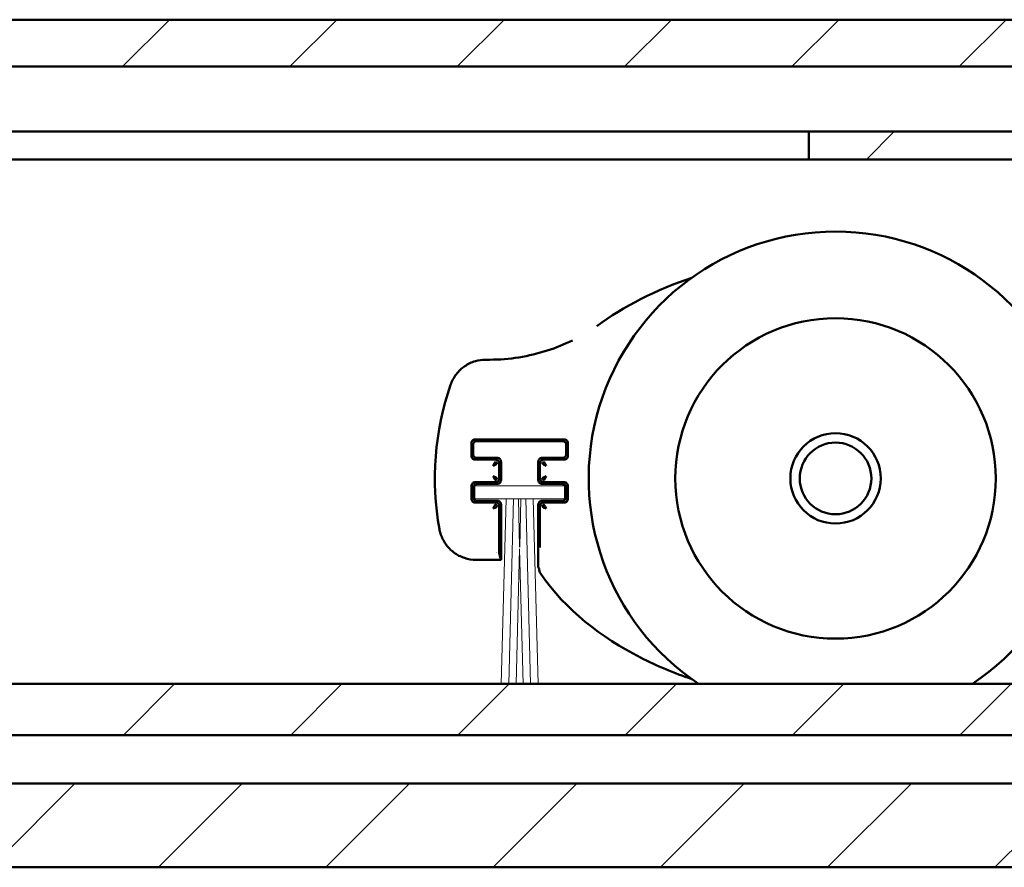
# Model space of a CAD drawing. Units: millimetres. Extents: x 7 to 1061, y -9 to 307.
# Drawn here: x 745 to 771, y 219 to 242 of the extents above; entities that cross this region are included whole.
import ezdxf

# ---------------------------------------------------------------- set-up
doc = ezdxf.new("R2010")
doc.units = ezdxf.units.MM
doc.header["$LTSCALE"] = 0.666667
doc.layers.add('Schraffur (ISO)', color=7, linetype='Continuous', lineweight=18)
doc.layers.add('Sichtbar (ISO)', color=7, linetype='Continuous', lineweight=50)

msp = doc.modelspace()

# ---------------------------------------------------------------- hatches: boundary and pattern name
at = {"layer": 'Schraffur (ISO)'}
h = msp.add_hatch(dxfattribs=at)
h.set_pattern_fill('ANSI31', color=256, scale=25.4, style=0)
h.set_pattern_definition([(45, (473.9032, -87.146), (-2.245064, 2.245064), [])])
h.paths.add_polyline_path([(585.46316, 240.57165), (585.46316, 241.83176), (478.9079, 241.83176), (478.9079, 240.57165)])
h.paths.add_polyline_path([(587.21315, 224.00773), (587.21315, 222.63158), (1015.5172, 222.63158), (1015.5172, 222.63177), (1015.5172, 222.63688), (1015.5172, 222.81108), (1015.5172, 222.95597), (1015.5172, 224.00773)])
h.paths.add_polyline_path([(587.21315, 221.33177), (587.21315, 219.08177), (1015.5172, 219.08177), (1015.5172, 219.23177), (1015.5172, 221.18177), (1015.5172, 221.33177)])
h.paths.add_polyline_path([(587.21315, 241.83176), (587.21315, 240.57165), (1015.65987, 240.57165), (1015.65987, 241.83176)])
h.paths.add_polyline_path([(585.46316, 222.63158), (585.46316, 224.00773), (478.9079, 224.00773), (478.9079, 222.63158)])
h.paths.add_polyline_path([(585.46316, 219.08177), (585.46316, 221.33177), (478.9079, 221.33177), (478.9079, 219.08177)])
h.paths.add_polyline_path([(1015.65987, 238.83176), (1015.65987, 238.08176), (766.16031, 238.08176), (766.16031, 238.83176)])

# ---------------------------------------------------------------- linework, layer by layer
at = {"layer": 'Sichtbar (ISO)'}
for p, q in [((587.21315, 241.83176), (1015.65987, 241.83176)), ((1015.65987, 240.57165), (587.21315, 240.57165)), ((587.21315, 238.83176), (766.16031, 238.83176)), ((766.16031, 238.83176), (766.16031, 238.08176)), ((766.16031, 238.83176), (1015.65987, 238.83176)), ((587.21315, 238.08176), (766.16031, 238.08176)), ((1015.65987, 238.08176), (766.16031, 238.08176)), ((757.48596, 232.70663), (757.59558, 232.70663)), ((757.09918, 230.12465), (757.09918, 230.46629)), ((757.19918, 230.56628), (759.59082, 230.56628)), ((759.5451, 230.52056), (757.24491, 230.52056)), ((759.69082, 230.46629), (759.69082, 230.12465)), ((757.14491, 230.42056), (757.14491, 230.17037)), ((759.6451, 230.17037), (759.6451, 230.42056)), ((757.74264, 230.02465), (757.19918, 230.02465)), ((757.24491, 230.07037), (757.79491, 230.07037)), ((757.74919, 230.02465), (757.74264, 230.02465)), ((757.84918, 229.91811), (757.84918, 229.92465)), ((757.84918, 229.52282), (757.84918, 229.91811)), ((757.89491, 229.97037), (757.89491, 229.47056)), ((758.8951, 229.47056), (758.8951, 229.97037)), ((758.94082, 229.92465), (758.94082, 229.91811)), ((758.94082, 229.91811), (758.94082, 229.52282)), ((758.9951, 230.07037), (759.5451, 230.07037)), ((759.04736, 230.02465), (759.04081, 230.02465)), ((759.59082, 230.02465), (759.04736, 230.02465)), ((757.19918, 229.41628), (757.74264, 229.41628)), ((757.79491, 229.37056), (757.24491, 229.37056)), ((757.74264, 229.41628), (757.74919, 229.41628)), ((757.84918, 229.51628), (757.84918, 229.52282)), ((758.94082, 229.52282), (758.94082, 229.51628)), ((759.5451, 229.37056), (758.9951, 229.37056)), ((759.04081, 229.41628), (759.04736, 229.41628)), ((759.04736, 229.41628), (759.59082, 229.41628)), ((757.09918, 228.97465), (757.09918, 229.31629)), ((757.14491, 229.27056), (757.14491, 229.02037)), ((759.6451, 229.02037), (759.6451, 229.27056)), ((759.69082, 229.31629), (759.69082, 228.97465)), ((757.74264, 228.87465), (757.19918, 228.87465)), ((757.24491, 228.92037), (757.79491, 228.92037)), ((757.74919, 228.87465), (757.74264, 228.87465)), ((758.9951, 228.92037), (759.5451, 228.92037)), ((759.04736, 228.87465), (759.04081, 228.87465)), ((759.59082, 228.87465), (759.04736, 228.87465)), ((757.84918, 228.76811), (757.84918, 228.77465)), ((757.84918, 227.51611), (757.84918, 228.76811)), ((757.89491, 228.82037), (757.89491, 227.3343)), ((758.8951, 227.13147), (758.8951, 228.82037)), ((758.94082, 228.77465), (758.94082, 228.76811)), ((758.94082, 228.76811), (758.94082, 227.66616)), ((757.89491, 227.3343), (757.22543, 227.3343)), ((757.89424, 227.33582), (757.84918, 227.51611)), ((757.89481, 227.3344), (757.89491, 227.3343)), ((758.8951, 227.13147), (758.89519, 227.13134)), ((587.21315, 224.00773), (1015.5172, 224.00773)), ((587.21315, 222.63158), (1015.65987, 222.63158)), ((1015.5172, 222.63158), (587.21315, 222.63158)), ((587.21315, 221.33177), (1015.5172, 221.33177)), ((1015.5172, 219.08177), (587.21315, 219.08177))]:
    msp.add_line(p, q, dxfattribs=at)
at = {"layer": 'Sichtbar (ISO)', "linetype": 'Continuous', "lineweight": 18}
for p, q in [((759.59519, 229.32066), (757.19519, 229.32066)), ((757.19519, 229.32066), (757.19519, 228.97066)), ((759.59519, 228.97066), (759.59519, 229.32066)), ((757.19519, 228.97066), (758.02797, 228.97066)), ((758.03035, 228.97066), (757.9004, 224.00773)), ((758.03035, 228.97066), (758.22797, 228.97066)), ((758.23035, 228.97066), (758.1004, 224.00773)), ((758.23035, 228.97066), (758.36003, 228.97066)), ((758.394, 227.67335), (758.36003, 228.97066)), ((758.36241, 228.97066), (758.42797, 228.97066)), ((758.43035, 228.97066), (758.39638, 227.67335)), ((758.43035, 228.97066), (758.56003, 228.97066)), ((758.68999, 224.00773), (758.56003, 228.97066)), ((758.56241, 228.97066), (758.76003, 228.97066)), ((758.88999, 224.00773), (758.76003, 228.97066)), ((758.76241, 228.97066), (759.59519, 228.97066)), ((758.39519, 227.62783), (758.3004, 224.00773)), ((758.48999, 224.00773), (758.39519, 227.62783))]:
    msp.add_line(p, q, dxfattribs=at)
at = {"layer": 'Sichtbar (ISO)'}
for radius in [4.3, 1.2125, 0.96132]:
    msp.add_circle((766.87272, 229.52047), radius, dxfattribs=at)
for centre, radius, start, end in [((766.87272, 229.52047), 6.625, 303.683839, 236.316161), ((763.82772, 229.52047), 7.708, 160.979647, 190.185071), ((757.74919, 229.92465), 0.1, 359.999528, 90.000447), ((759.04081, 229.92465), 0.1, 89.999528, 180.000448), ((757.74919, 229.51628), 0.1, 269.999528, 0.000448), ((759.04081, 229.51628), 0.1, 179.999528, 270.000448), ((757.74919, 228.77465), 0.1, 359.999528, 90.000448), ((759.04081, 228.77465), 0.1, 89.999528, 180.000448)]:
    msp.add_arc(centre, radius, start, end, dxfattribs=at)
for centre, major_axis, ratio, start_param, end_param in [((766.87272, 229.52047), (8.75, 0), 0.68571429, 2.02757085, 2.39234443), ((757.7866, 227.63887), (0, 0.1), 0.09628905, 3.04559954, 3.10668607), ((759.10577, 227.72603), (0.13889, 0.13138), 0.67734453, 2.57177246, 2.57481288), ((757.895, 229.8343), (0, 2.5), 0.00872687, 3.10668607, 3.13286601), ((759.10577, 227.08416), (0.0648, -0.20861), 0.86078996, 4.36591076, 5.05894207)]:
    msp.add_ellipse(centre, major_axis=major_axis, ratio=ratio, start_param=start_param, end_param=end_param, dxfattribs=at)
for points, knots in [([(757.59558, 232.70663), (758.11528, 232.70663), (758.64073, 232.79183), (759.36651, 233.02565), (759.59296, 233.11676), (759.81116, 233.22345)], [0, 0, 0, 0, 0.311824511, 0.311824511, 0.457510208, 0.457510208, 0.457510208, 0.457510208]), ([(756.54056, 232.03253), (756.57505, 232.13259), (756.62643, 232.22817), (756.75495, 232.39724), (756.83418, 232.47262), (757.00907, 232.59114), (757.10617, 232.63666), (757.29694, 232.69258), (757.39189, 232.70663), (757.48596, 232.70663)], [0, 0, 0, 0, 0.063503034, 0.063503034, 0.127428482, 0.127428482, 0.190261974, 0.190261974, 0.246705466, 0.246705466, 0.246705466, 0.246705466]), ([(757.0994, 230.47283), (757.10015, 230.48436), (757.10293, 230.49625), (757.11372, 230.5199), (757.12104, 230.52956), (757.1359, 230.54443), (757.14557, 230.55175), (757.16922, 230.56253), (757.1811, 230.56531), (757.19264, 230.56607)], [-0.0284395961, -0.0284395961, -0.0284395961, -0.0284395961, -0.0215057366, -0.0215057366, -0.014219798, -0.014219798, -0.0069338594, -0.0069338594, 0, 0, 0, 0]), ([(757.24491, 230.52056), (757.23458, 230.52056), (757.22415, 230.51884), (757.20433, 230.51241), (757.19472, 230.50756), (757.17737, 230.49506), (757.16953, 230.48711), (757.15736, 230.46974), (757.15269, 230.46024), (757.14654, 230.44079), (757.14491, 230.43062), (757.14491, 230.42056)], [0, 0, 0, 0, 0.0061933991, 0.0061933991, 0.0125006038, 0.0125006038, 0.0190201019, 0.0190201019, 0.0252266758, 0.0252266758, 0.0312631981, 0.0312631981, 0.0312631981, 0.0312631981]), ([(759.6451, 230.42056), (759.6451, 230.43088), (759.64338, 230.44132), (759.63694, 230.46114), (759.63209, 230.47075), (759.6196, 230.4881), (759.61164, 230.49594), (759.59427, 230.50811), (759.58478, 230.51278), (759.56532, 230.51893), (759.55516, 230.52056), (759.5451, 230.52056)], [0, 0, 0, 0, 0.0061944602, 0.0061944602, 0.0125026874, 0.0125026874, 0.0190220045, 0.0190220045, 0.0252273012, 0.0252273012, 0.0312635931, 0.0312635931, 0.0312635931, 0.0312635931]), ([(759.59737, 230.56607), (759.60889, 230.56531), (759.62078, 230.56253), (759.64443, 230.55175), (759.6541, 230.54443), (759.66896, 230.52956), (759.67628, 230.5199), (759.68707, 230.49624), (759.68985, 230.48436), (759.6906, 230.47283)], [-0.0284226292, -0.0284226292, -0.0284226292, -0.0284226292, -0.0214909653, -0.0214909653, -0.0142113146, -0.0142113146, -0.0069316639, -0.0069316639, 0, 0, 0, 0]), ([(757.14491, 230.17037), (757.14491, 230.16005), (757.14662, 230.14961), (757.15306, 230.1298), (757.15791, 230.12018), (757.1704, 230.10284), (757.17836, 230.09499), (757.19573, 230.08282), (757.20522, 230.07815), (757.22468, 230.072), (757.23484, 230.07037), (757.24491, 230.07037)], [0, 0, 0, 0, 0.0061935224, 0.0061935224, 0.0125008461, 0.0125008461, 0.0190203231, 0.0190203231, 0.0252267485, 0.0252267485, 0.0312632441, 0.0312632441, 0.0312632441, 0.0312632441]), ([(759.5451, 230.07037), (759.55542, 230.07037), (759.56586, 230.07209), (759.58568, 230.07852), (759.59529, 230.08337), (759.61264, 230.09587), (759.62048, 230.10383), (759.63265, 230.12119), (759.63732, 230.13069), (759.64347, 230.15014), (759.6451, 230.16031), (759.6451, 230.17037)], [0, 0, 0, 0, 0.0061946842, 0.0061946842, 0.0125031273, 0.0125031273, 0.0190224061, 0.0190224061, 0.0252274333, 0.0252274333, 0.0312636765, 0.0312636765, 0.0312636765, 0.0312636765]), ([(757.19264, 230.02486), (757.1811, 230.02562), (757.16922, 230.0284), (757.14557, 230.03918), (757.1359, 230.0465), (757.12104, 230.06137), (757.11372, 230.07103), (757.10293, 230.09468), (757.10015, 230.10657), (757.0994, 230.1181)], [-0.0284368302, -0.0284368302, -0.0284368302, -0.0284368302, -0.0215033286, -0.0215033286, -0.0142184151, -0.0142184151, -0.0069335016, -0.0069335016, 0, 0, 0, 0]), ([(757.79491, 230.07037), (757.80523, 230.07037), (757.81567, 230.06865), (757.83548, 230.06222), (757.84509, 230.05737), (757.86244, 230.04487), (757.87028, 230.03692), (757.88245, 230.01955), (757.88712, 230.01005), (757.89328, 229.9906), (757.89491, 229.98043), (757.89491, 229.97037)], [0, 0, 0, 0, 0.0061938508, 0.0061938508, 0.0125014908, 0.0125014908, 0.019020912, 0.019020912, 0.025226942, 0.025226942, 0.0312633663, 0.0312633663, 0.0312633663, 0.0312633663]), ([(758.8951, 229.97037), (758.8951, 229.98069), (758.89681, 229.99113), (758.90325, 230.01095), (758.9081, 230.02056), (758.9206, 230.03791), (758.92855, 230.04575), (758.94592, 230.05792), (758.95542, 230.06259), (758.97487, 230.06874), (758.98504, 230.07037), (758.9951, 230.07037)], [0, 0, 0, 0, 0.0061943912, 0.0061943912, 0.012502552, 0.012502552, 0.0190218809, 0.0190218809, 0.0252272606, 0.0252272606, 0.0312635674, 0.0312635674, 0.0312635674, 0.0312635674]), ([(759.6906, 230.1181), (759.68985, 230.10657), (759.68707, 230.09469), (759.67628, 230.07103), (759.66896, 230.06137), (759.6541, 230.0465), (759.64443, 230.03918), (759.62078, 230.0284), (759.60889, 230.02562), (759.59737, 230.02486)], [-0.0284177373, -0.0284177373, -0.0284177373, -0.0284177373, -0.0214867068, -0.0214867068, -0.0142088687, -0.0142088687, -0.0069310306, -0.0069310306, 0, 0, 0, 0]), ([(757.0994, 229.32283), (757.10015, 229.33436), (757.10293, 229.34625), (757.11372, 229.3699), (757.12104, 229.37956), (757.1359, 229.39443), (757.14557, 229.40175), (757.16922, 229.41253), (757.18111, 229.41531), (757.19264, 229.41607)], [-0.028431901, -0.028431901, -0.028431901, -0.028431901, -0.0214990371, -0.0214990371, -0.0142159505, -0.0142159505, -0.0069328639, -0.0069328639, 0, 0, 0, 0]), ([(757.24491, 229.37056), (757.23458, 229.37056), (757.22415, 229.36884), (757.20433, 229.36241), (757.19472, 229.35756), (757.17737, 229.34506), (757.16953, 229.33711), (757.15736, 229.31974), (757.15269, 229.31024), (757.14654, 229.29079), (757.14491, 229.28062), (757.14491, 229.27056)], [0, 0, 0, 0, 0.0061938997, 0.0061938997, 0.0125015868, 0.0125015868, 0.0190209996, 0.0190209996, 0.0252269709, 0.0252269709, 0.0312633845, 0.0312633845, 0.0312633845, 0.0312633845]), ([(757.89491, 229.47056), (757.89491, 229.46024), (757.89319, 229.4498), (757.88675, 229.42998), (757.8819, 229.42037), (757.86941, 229.40302), (757.86145, 229.39518), (757.84408, 229.38301), (757.83459, 229.37834), (757.81513, 229.37219), (757.80497, 229.37056), (757.79491, 229.37056)], [0, 0, 0, 0, 0.0061941721, 0.0061941721, 0.0125021217, 0.0125021217, 0.019021488, 0.019021488, 0.0252271314, 0.0252271314, 0.0312634859, 0.0312634859, 0.0312634859, 0.0312634859]), ([(758.9951, 229.37056), (758.98477, 229.37056), (758.97433, 229.37228), (758.95451, 229.37871), (758.9449, 229.38356), (758.92755, 229.39606), (758.91971, 229.40402), (758.90754, 229.42139), (758.90287, 229.43088), (758.89673, 229.45033), (758.8951, 229.4605), (758.8951, 229.47056)], [0, 0, 0, 0, 0.0061946588, 0.0061946588, 0.0125030774, 0.0125030774, 0.0190223606, 0.0190223606, 0.0252274183, 0.0252274183, 0.031263667, 0.031263667, 0.031263667, 0.031263667]), ([(759.6451, 229.27056), (759.6451, 229.28089), (759.64338, 229.29132), (759.63694, 229.31115), (759.63209, 229.32076), (759.61959, 229.3381), (759.61164, 229.34595), (759.59427, 229.35811), (759.58477, 229.36278), (759.56532, 229.36893), (759.55516, 229.37056), (759.5451, 229.37056)], [0, 0, 0, 0, 0.0061950466, 0.0061950466, 0.0125038389, 0.0125038389, 0.0190230557, 0.0190230557, 0.0252276469, 0.0252276469, 0.0312638113, 0.0312638113, 0.0312638113, 0.0312638113]), ([(759.59737, 229.41607), (759.60889, 229.41531), (759.62078, 229.41253), (759.64443, 229.40175), (759.6541, 229.39443), (759.66896, 229.37956), (759.67628, 229.3699), (759.68707, 229.34624), (759.68985, 229.33436), (759.6906, 229.32283)], [-0.0284141316, -0.0284141316, -0.0284141316, -0.0284141316, -0.0214835679, -0.0214835679, -0.0142070658, -0.0142070658, -0.0069305636, -0.0069305636, 0, 0, 0, 0]), ([(757.19264, 228.87486), (757.18111, 228.87562), (757.16922, 228.8784), (757.14557, 228.88918), (757.1359, 228.8965), (757.12104, 228.91137), (757.11372, 228.92103), (757.10293, 228.94469), (757.10015, 228.95657), (757.0994, 228.9681)], [-0.0284301815, -0.0284301815, -0.0284301815, -0.0284301815, -0.0214975401, -0.0214975401, -0.0142150907, -0.0142150907, -0.0069326414, -0.0069326414, 0, 0, 0, 0]), ([(757.14491, 229.02037), (757.14491, 229.01005), (757.14662, 228.99961), (757.15306, 228.97979), (757.15791, 228.97018), (757.1704, 228.95283), (757.17836, 228.94499), (757.19573, 228.93282), (757.20522, 228.92815), (757.22468, 228.922), (757.23484, 228.92037), (757.24491, 228.92037)], [0, 0, 0, 0, 0.0061940136, 0.0061940136, 0.0125018105, 0.0125018105, 0.0190212038, 0.0190212038, 0.025227038, 0.025227038, 0.0312634269, 0.0312634269, 0.0312634269, 0.0312634269]), ([(757.79491, 228.92037), (757.80523, 228.92037), (757.81567, 228.91865), (757.83549, 228.91222), (757.8451, 228.90737), (757.86244, 228.89487), (757.87029, 228.88692), (757.88246, 228.86955), (757.88713, 228.86005), (757.89328, 228.8406), (757.89491, 228.83043), (757.89491, 228.82037)], [0, 0, 0, 0, 0.0061942906, 0.0061942906, 0.0125023544, 0.0125023544, 0.0190217005, 0.0190217005, 0.0252272013, 0.0252272013, 0.03126353, 0.03126353, 0.03126353, 0.03126353]), ([(758.8951, 228.82037), (758.8951, 228.83069), (758.89681, 228.84113), (758.90325, 228.86095), (758.9081, 228.87057), (758.9206, 228.88791), (758.92855, 228.89575), (758.94592, 228.90792), (758.95542, 228.91259), (758.97487, 228.91874), (758.98504, 228.92037), (758.9951, 228.92037)], [0, 0, 0, 0, 0.0061947858, 0.0061947858, 0.0125033267, 0.0125033267, 0.0190225882, 0.0190225882, 0.0252274931, 0.0252274931, 0.0312637143, 0.0312637143, 0.0312637143, 0.0312637143]), ([(759.5451, 228.92037), (759.55542, 228.92037), (759.56586, 228.92209), (759.58568, 228.92852), (759.59529, 228.93337), (759.61264, 228.94587), (759.62048, 228.95383), (759.63265, 228.9712), (759.63732, 228.98069), (759.64347, 229.00014), (759.6451, 229.01031), (759.6451, 229.02037)], [0, 0, 0, 0, 0.0061951806, 0.0061951806, 0.0125041019, 0.0125041019, 0.0190232958, 0.0190232958, 0.0252277259, 0.0252277259, 0.0312638612, 0.0312638612, 0.0312638612, 0.0312638612]), ([(759.6906, 228.9681), (759.68985, 228.95657), (759.68707, 228.94469), (759.67628, 228.92104), (759.66897, 228.91137), (759.6541, 228.8965), (759.64443, 228.88918), (759.62078, 228.8784), (759.60889, 228.87562), (759.59737, 228.87486)], [-0.0284122301, -0.0284122301, -0.0284122301, -0.0284122301, -0.0214819127, -0.0214819127, -0.014206115, -0.014206115, -0.0069303174, -0.0069303174, 0, 0, 0, 0]), ([(757.22543, 227.3343), (757.12028, 227.3343), (757.01391, 227.35161), (756.81275, 227.41738), (756.71547, 227.46721), (756.54605, 227.59359), (756.47138, 227.67085), (756.349, 227.84369), (756.30024, 227.94186), (756.25732, 228.08123), (756.24807, 228.11917), (756.24119, 228.15747)], [0, 0, 0, 0, 0.06308786, 0.06308786, 0.126984253, 0.126984253, 0.189906134, 0.189906134, 0.254056501, 0.254056501, 0.277404523, 0.277404523, 0.277404523, 0.277404523]), ([(758.95889, 226.96084), (759.62989, 225.98535), (761.00072, 224.9351), (762.54224, 224.29386), (763.0145, 224.13486)], [0, 0, 0, 0, 0.690808149, 0.986037866, 0.986037866, 0.986037866, 0.986037866])]:
    msp.add_open_spline(points, degree=3, knots=knots, dxfattribs=at)
for points in [[(757.09918, 230.46629), (757.09918, 230.46847), (757.09926, 230.47065), (757.0994, 230.47283)], [(757.19264, 230.56607), (757.19482, 230.56621), (757.197, 230.56628), (757.19918, 230.56628)], [(759.59082, 230.56628), (759.593, 230.56628), (759.59518, 230.56621), (759.59737, 230.56607)], [(759.6906, 230.47283), (759.69075, 230.47065), (759.69082, 230.46847), (759.69082, 230.46629)], [(757.0994, 230.1181), (757.09926, 230.12028), (757.09918, 230.12246), (757.09918, 230.12465)], [(757.19918, 230.02465), (757.197, 230.02465), (757.19482, 230.02472), (757.19264, 230.02486)], [(757.68614, 229.8616), (757.69123, 229.87374), (757.70144, 229.89824), (757.71658, 229.93039), (757.7313, 229.95329), (757.7407, 229.9601), (757.74528, 229.96108)], [(757.68614, 229.8616), (757.69827, 229.86669), (757.72277, 229.8769), (757.75492, 229.89204), (757.77782, 229.90676), (757.78463, 229.91617), (757.78562, 229.92075)], [(757.78562, 229.92075), (757.78481, 229.93975), (757.76428, 229.96027), (757.74528, 229.96108)], [(759.04472, 229.96108), (759.02572, 229.96027), (759.00519, 229.93975), (759.00438, 229.92075)], [(759.10386, 229.8616), (759.09173, 229.86669), (759.06723, 229.8769), (759.03508, 229.89204), (759.01218, 229.90676), (759.00537, 229.91617), (759.00438, 229.92075)], [(759.10386, 229.8616), (759.09877, 229.87374), (759.08856, 229.89824), (759.07342, 229.93039), (759.05871, 229.95329), (759.0493, 229.9601), (759.04472, 229.96108)], [(759.59737, 230.02486), (759.59518, 230.02472), (759.593, 230.02465), (759.59082, 230.02465)], [(759.69082, 230.12465), (759.69082, 230.12246), (759.69075, 230.12028), (759.6906, 230.1181)], [(757.19264, 229.41607), (757.19482, 229.41621), (757.197, 229.41628), (757.19918, 229.41628)], [(757.68614, 229.57933), (757.69123, 229.56719), (757.70144, 229.54269), (757.71658, 229.51054), (757.7313, 229.48764), (757.7407, 229.48083), (757.74528, 229.47985)], [(757.68614, 229.57933), (757.69827, 229.57424), (757.72277, 229.56403), (757.75492, 229.54889), (757.77782, 229.53417), (757.78463, 229.52477), (757.78562, 229.52018)], [(757.74528, 229.47985), (757.76428, 229.48066), (757.78481, 229.50119), (757.78562, 229.52018)], [(759.10386, 229.57933), (759.09173, 229.57424), (759.06723, 229.56403), (759.03508, 229.54889), (759.01218, 229.53417), (759.00537, 229.52477), (759.00438, 229.52018)], [(759.00438, 229.52018), (759.00519, 229.50119), (759.02572, 229.48066), (759.04472, 229.47985)], [(759.10386, 229.57933), (759.09877, 229.56719), (759.08856, 229.54269), (759.07342, 229.51054), (759.05871, 229.48764), (759.0493, 229.48083), (759.04472, 229.47985)], [(759.59082, 229.41628), (759.593, 229.41628), (759.59518, 229.41621), (759.59737, 229.41607)], [(757.09918, 229.31629), (757.09918, 229.31847), (757.09926, 229.32065), (757.0994, 229.32283)], [(759.6906, 229.32283), (759.69075, 229.32065), (759.69082, 229.31847), (759.69082, 229.31629)], [(757.0994, 228.9681), (757.09926, 228.97028), (757.09918, 228.97246), (757.09918, 228.97465)], [(757.19918, 228.87465), (757.197, 228.87465), (757.19482, 228.87472), (757.19264, 228.87486)], [(759.59737, 228.87486), (759.59518, 228.87472), (759.593, 228.87465), (759.59082, 228.87465)], [(759.69082, 228.97465), (759.69082, 228.97246), (759.69075, 228.97028), (759.6906, 228.9681)], [(757.68614, 228.7116), (757.69123, 228.72374), (757.70144, 228.74824), (757.71658, 228.78039), (757.7313, 228.80329), (757.7407, 228.8101), (757.74528, 228.81108)], [(757.68614, 228.7116), (757.69827, 228.71669), (757.72277, 228.7269), (757.75492, 228.74204), (757.77782, 228.75676), (757.78463, 228.76617), (757.78562, 228.77075)], [(757.78562, 228.77075), (757.78481, 228.78975), (757.76428, 228.81027), (757.74528, 228.81108)], [(759.04472, 228.81108), (759.02572, 228.81027), (759.00519, 228.78975), (759.00438, 228.77075)], [(759.10386, 228.7116), (759.09173, 228.71669), (759.06723, 228.7269), (759.03508, 228.74204), (759.01218, 228.75676), (759.00537, 228.76617), (759.00438, 228.77075)], [(759.10386, 228.7116), (759.09877, 228.72374), (759.08856, 228.74824), (759.07342, 228.78039), (759.05871, 228.80329), (759.0493, 228.8101), (759.04472, 228.81108)], [(758.91487, 227.10253), (758.90831, 227.11206), (758.90175, 227.12167), (758.89519, 227.13134)]]:
    msp.add_open_spline(points, degree=3, dxfattribs=at)

doc.saveas('drawing.dxf')
